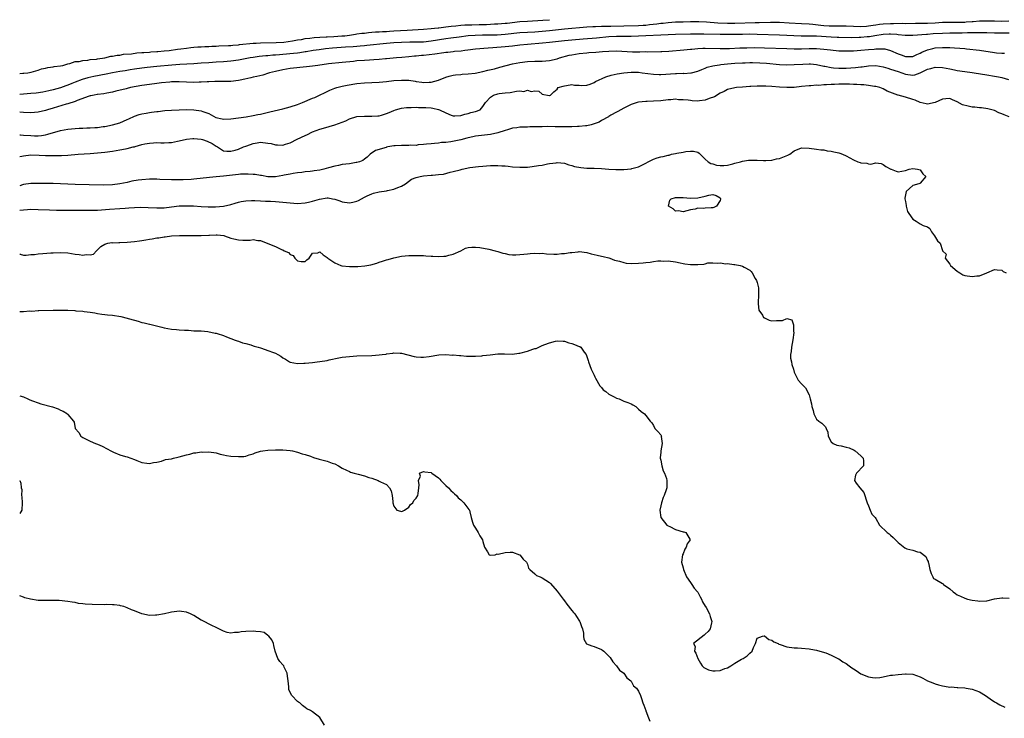
# Model space of a CAD drawing. Units: inches. Extents: x 2682000 to 2685000, y 1551000 to 1552700.
# Drawn here: x 2682000 to 2682266, y 1552031 to 1552219 of the extents above; entities that cross this region are included whole.
import ezdxf

# ---------------------------------------------------------------- set-up
doc = ezdxf.new("R2010")
doc.units = ezdxf.units.IN
doc.header["$MEASUREMENT"] = 0
doc.layers.add('LD26821551_2ft', color=143, linetype='Continuous')

msp = doc.modelspace()

# ---------------------------------------------------------------- linework, layer by layer
at = {"layer": 'LD26821551_2ft'}
for points, elevation in [([(2682000, 1552204.82), (2682000.88, 1552204.88), (2682001.08, 1552204.92), (2682002.22, 1552205), (2682003.14, 1552205.14), (2682005, 1552205.67), (2682005.91, 1552206.09), (2682007, 1552206.23), (2682007.56, 1552206.44), (2682009, 1552206.6), (2682009.3, 1552206.7), (2682011, 1552206.88), (2682011.63, 1552207), (2682013, 1552207.44), (2682013.5, 1552207.5), (2682015, 1552208), (2682016.08, 1552208.08), (2682017, 1552208.34), (2682018.42, 1552208.42), (2682019, 1552208.54), (2682020.69, 1552208.69), (2682021, 1552208.75), (2682022.93, 1552209), (2682024.56, 1552209.44), (2682025, 1552209.45), (2682026.26, 1552209.74), (2682027, 1552209.77), (2682028.01, 1552209.99), (2682030.14, 1552210.14), (2682031.62, 1552210.38), (2682033, 1552210.45), (2682033.49, 1552210.51), (2682035, 1552210.58), (2682035.38, 1552210.62), (2682037, 1552210.72), (2682037.25, 1552210.75), (2682039, 1552210.88), (2682040.29, 1552211), (2682042.6, 1552211.4), (2682043.46, 1552211.46), (2682045, 1552211.68), (2682046.17, 1552211.83), (2682047, 1552211.88), (2682048.03, 1552211.97), (2682049, 1552212.01), (2682049.92, 1552212.08), (2682051, 1552212.1), (2682051.84, 1552212.16), (2682053, 1552212.19), (2682053.75, 1552212.25), (2682056.33, 1552212.33), (2682057, 1552212.39), (2682057.53, 1552212.47), (2682059, 1552212.58), (2682059.35, 1552212.65), (2682063.03, 1552212.97), (2682063.82, 1552213), (2682065, 1552213.07), (2682069.17, 1552213.17), (2682071.3, 1552213.3), (2682073.6, 1552213.6), (2682075, 1552213.87), (2682076, 1552214), (2682077, 1552214.2), (2682078.32, 1552214.32), (2682079.5, 1552214.5), (2682081, 1552214.6), (2682082.69, 1552214.69), (2682083, 1552214.72), (2682084.8, 1552214.8), (2682086.93, 1552214.93), (2682087.76, 1552215), (2682089, 1552215.16), (2682090.58, 1552215.42), (2682091, 1552215.46), (2682092.34, 1552215.66), (2682093, 1552215.72), (2682094.14, 1552215.86), (2682095, 1552215.92), (2682095.98, 1552216.02), (2682097, 1552216.06), (2682097.87, 1552216.13), (2682099, 1552216.16), (2682099.78, 1552216.22), (2682101, 1552216.27), (2682104.51, 1552216.51), (2682109, 1552216.74), (2682111, 1552216.9), (2682111.95, 1552217), (2682112.88, 1552217.12), (2682113.14, 1552217.14), (2682115, 1552217.38), (2682116.41, 1552217.59), (2682117.68, 1552217.68), (2682119, 1552217.83), (2682120.08, 1552217.92), (2682122.04, 1552217.96), (2682124.02, 1552217.98), (2682125.96, 1552218.04), (2682128.16, 1552218.16), (2682129, 1552218.19), (2682131, 1552218.34), (2682131.58, 1552218.42), (2682135, 1552218.79), (2682137, 1552218.94), (2682141.17, 1552219.17), (2682143, 1552219.32)], 8808), ([(2682266.94, 1552218.94), (2682265, 1552218.87), (2682263, 1552218.9), (2682261, 1552218.96), (2682259, 1552218.91), (2682257.24, 1552218.76), (2682257, 1552218.75), (2682255.39, 1552218.61), (2682255, 1552218.6), (2682253, 1552218.57), (2682251.4, 1552218.6), (2682251, 1552218.59), (2682249, 1552218.52), (2682247, 1552218.4), (2682245, 1552218.32), (2682244.3, 1552218.3), (2682241.69, 1552218.31), (2682239, 1552218.24), (2682238.26, 1552218.26), (2682235.82, 1552218.18), (2682235, 1552218.21), (2682233, 1552218.08), (2682232.02, 1552217.98), (2682231, 1552217.81), (2682230.27, 1552217.73), (2682229, 1552217.53), (2682228.48, 1552217.52), (2682227, 1552217.43), (2682223, 1552217.56), (2682221.55, 1552217.55), (2682221, 1552217.53), (2682219, 1552217.53), (2682218.41, 1552217.59), (2682217, 1552217.67), (2682216.21, 1552217.79), (2682214, 1552218), (2682213, 1552218.07), (2682211, 1552218.17), (2682207.62, 1552218.38), (2682205, 1552218.52), (2682202.56, 1552218.56), (2682199.56, 1552218.44), (2682198.45, 1552218.45), (2682193, 1552218.3), (2682191, 1552218.27), (2682188.37, 1552218.36), (2682185.37, 1552218.63), (2682183.29, 1552218.71), (2682181, 1552218.7), (2682179, 1552218.67), (2682177, 1552218.61), (2682175, 1552218.48), (2682173.67, 1552218.33), (2682173, 1552218.28), (2682171.9, 1552218.1), (2682169.91, 1552217.91), (2682169, 1552217.77), (2682168.28, 1552217.72), (2682167, 1552217.66), (2682163, 1552217.58), (2682159.49, 1552217.49), (2682158.49, 1552217.51), (2682157, 1552217.47), (2682155.4, 1552217.4), (2682155, 1552217.4), (2682154.62, 1552217.38), (2682153, 1552217.26), (2682147, 1552216.73), (2682143, 1552216.32), (2682141, 1552216.13), (2682139, 1552215.99), (2682137, 1552215.88), (2682135, 1552215.74), (2682131, 1552215.3), (2682128.82, 1552215.18), (2682124.89, 1552215.11), (2682122.94, 1552215.06), (2682121, 1552214.92), (2682118.63, 1552214.63), (2682116.32, 1552214.32), (2682115, 1552214.13), (2682111, 1552213.5), (2682109, 1552213.3), (2682107, 1552213.24), (2682105.24, 1552213.24), (2682103, 1552213.18), (2682101, 1552213.06), (2682099, 1552212.9), (2682093.67, 1552212.33), (2682093, 1552212.29), (2682091.83, 1552212.17), (2682091, 1552212.13), (2682089.97, 1552212.03), (2682087.89, 1552211.9), (2682084.37, 1552211.63), (2682082.55, 1552211.45), (2682080.78, 1552211.22), (2682079.2, 1552211), (2682077.32, 1552210.68), (2682077, 1552210.64), (2682075.6, 1552210.4), (2682075, 1552210.33), (2682073.84, 1552210.16), (2682071, 1552209.9), (2682070.15, 1552209.85), (2682069, 1552209.75), (2682068.29, 1552209.71), (2682067, 1552209.58), (2682066.45, 1552209.54), (2682064.65, 1552209.35), (2682063, 1552209.13), (2682062.21, 1552209), (2682059, 1552208.38), (2682057, 1552208.1), (2682055, 1552207.94), (2682053, 1552207.84), (2682051, 1552207.71), (2682049, 1552207.56), (2682047, 1552207.44), (2682043.25, 1552207.25), (2682041.08, 1552207.08), (2682037, 1552206.65), (2682034.4, 1552206.4), (2682033, 1552206.25), (2682031, 1552205.97), (2682029.78, 1552205.78), (2682028.44, 1552205.56), (2682027, 1552205.35), (2682025, 1552205.01), (2682023.34, 1552204.66), (2682020.01, 1552203.99), (2682018.37, 1552203.63), (2682016.83, 1552203.17), (2682015, 1552202.47), (2682014.1, 1552202.1), (2682013, 1552201.69), (2682012.48, 1552201.52), (2682011, 1552200.95), (2682009, 1552200.37), (2682007.89, 1552200.11), (2682006.23, 1552199.77), (2682004.48, 1552199.52), (2682003, 1552199.37), (2682001, 1552199.21), (2682000, 1552199.15)], 8806), ([(2682267, 1552215.7), (2682265, 1552215.68), (2682263, 1552215.69), (2682261, 1552215.74), (2682260.26, 1552215.74), (2682259, 1552215.78), (2682258.24, 1552215.76), (2682257, 1552215.78), (2682255.77, 1552215.77), (2682254.29, 1552215.71), (2682251, 1552215.67), (2682249, 1552215.6), (2682246.53, 1552215.47), (2682245, 1552215.36), (2682244.65, 1552215.35), (2682241, 1552215.05), (2682238.95, 1552215.05), (2682237, 1552215.27), (2682236.72, 1552215.28), (2682235, 1552215.45), (2682234.58, 1552215.42), (2682233, 1552215.36), (2682230.72, 1552215), (2682229.27, 1552214.73), (2682228.66, 1552214.66), (2682227, 1552214.5), (2682226.48, 1552214.48), (2682224.45, 1552214.45), (2682221, 1552214.51), (2682220.54, 1552214.54), (2682219, 1552214.59), (2682215, 1552214.83), (2682213.13, 1552214.87), (2682210.89, 1552214.89), (2682205, 1552215.14), (2682199, 1552215.34), (2682197, 1552215.37), (2682195, 1552215.34), (2682193, 1552215.29), (2682191, 1552215.28), (2682189, 1552215.31), (2682184.59, 1552215.41), (2682183, 1552215.42), (2682181, 1552215.39), (2682177, 1552215.3), (2682175, 1552215.22), (2682167, 1552214.83), (2682165, 1552214.78), (2682161, 1552214.74), (2682159, 1552214.65), (2682155.65, 1552214.35), (2682152.08, 1552214.08), (2682149, 1552213.81), (2682147, 1552213.61), (2682143, 1552213.16), (2682141.04, 1552212.96), (2682137, 1552212.64), (2682135, 1552212.44), (2682133, 1552212.18), (2682131, 1552211.96), (2682127.7, 1552211.7), (2682126.37, 1552211.63), (2682123, 1552211.33), (2682120.92, 1552211.08), (2682120.08, 1552211), (2682119.13, 1552210.87), (2682117.3, 1552210.7), (2682117, 1552210.68), (2682115.5, 1552210.5), (2682115, 1552210.48), (2682114.42, 1552210.42), (2682111.99, 1552210.01), (2682109, 1552209.65), (2682108.38, 1552209.62), (2682107, 1552209.47), (2682106.54, 1552209.46), (2682105, 1552209.28), (2682103.11, 1552209.11), (2682101.66, 1552209), (2682099, 1552208.76), (2682098.74, 1552208.74), (2682097, 1552208.57), (2682095.54, 1552208.46), (2682094.42, 1552208.42), (2682093, 1552208.35), (2682091, 1552208.19), (2682090.07, 1552208.07), (2682087, 1552207.73), (2682083.37, 1552207.37), (2682080.43, 1552207), (2682079, 1552206.78), (2682077.42, 1552206.58), (2682073, 1552206.13), (2682071, 1552205.82), (2682069, 1552205.38), (2682067.44, 1552205), (2682067.13, 1552204.87), (2682065.61, 1552204.39), (2682064.01, 1552203.99), (2682063, 1552203.77), (2682062.39, 1552203.61), (2682060.76, 1552203.24), (2682059.5, 1552203), (2682059, 1552202.89), (2682057, 1552202.67), (2682056.68, 1552202.68), (2682053.37, 1552202.63), (2682052.65, 1552202.65), (2682051, 1552202.55), (2682050.55, 1552202.55), (2682049, 1552202.45), (2682048.45, 1552202.45), (2682047, 1552202.41), (2682045, 1552202.46), (2682043, 1552202.53), (2682041, 1552202.51), (2682040.48, 1552202.48), (2682038.25, 1552202.25), (2682037, 1552202.08), (2682035, 1552201.86), (2682033, 1552201.58), (2682029.92, 1552201), (2682029, 1552200.79), (2682028.71, 1552200.71), (2682025.93, 1552200.07), (2682025, 1552199.79), (2682023.48, 1552199.48), (2682022.7, 1552199.3), (2682021, 1552199.13), (2682020.89, 1552199.11), (2682020.1, 1552199), (2682019.18, 1552198.82), (2682019, 1552198.79), (2682018.71, 1552198.71), (2682015.5, 1552197.5), (2682015, 1552197.26), (2682013, 1552196.61), (2682012.5, 1552196.5), (2682009, 1552195.48), (2682007.49, 1552195), (2682007, 1552194.83), (2682005, 1552194.33), (2682003, 1552194.16), (2682001, 1552194.26), (2682000, 1552194.36)], 8804), ([(2682000, 1552188.26), (2682000.24, 1552188.24), (2682001, 1552188.21), (2682003, 1552188.05), (2682003.99, 1552188.01), (2682005, 1552188.02), (2682005.91, 1552188.09), (2682007, 1552188.27), (2682007.6, 1552188.4), (2682011, 1552189.39), (2682013, 1552189.75), (2682015, 1552189.94), (2682016.02, 1552190.02), (2682017, 1552190.07), (2682018.16, 1552190.16), (2682019, 1552190.17), (2682020.28, 1552190.28), (2682021, 1552190.28), (2682022.49, 1552190.49), (2682023, 1552190.5), (2682025, 1552190.92), (2682027, 1552191.53), (2682029, 1552192.36), (2682029.42, 1552192.58), (2682031, 1552193.26), (2682032.28, 1552193.72), (2682033, 1552193.94), (2682034.1, 1552194.1), (2682035, 1552194.29), (2682035.61, 1552194.39), (2682037, 1552194.53), (2682037.41, 1552194.59), (2682039.2, 1552194.8), (2682041, 1552194.95), (2682043.04, 1552195.04), (2682045, 1552195.06), (2682047, 1552195.01), (2682049, 1552194.74), (2682049.44, 1552194.56), (2682051, 1552194.01), (2682052.97, 1552192.97), (2682054.59, 1552192.59), (2682055, 1552192.51), (2682057, 1552192.58), (2682061.14, 1552193.13), (2682063, 1552193.43), (2682064.28, 1552193.72), (2682065, 1552193.85), (2682067.54, 1552194.46), (2682071, 1552195.25), (2682073, 1552195.79), (2682075, 1552196.48), (2682076.35, 1552197), (2682079, 1552198.12), (2682079.63, 1552198.37), (2682083.69, 1552200.31), (2682085, 1552200.81), (2682085.57, 1552201), (2682087, 1552201.37), (2682088.34, 1552201.66), (2682091, 1552202.09), (2682093, 1552202.3), (2682095, 1552202.4), (2682097, 1552202.46), (2682099, 1552202.63), (2682101, 1552202.88), (2682103, 1552203.04), (2682105, 1552202.96), (2682106.73, 1552202.73), (2682107, 1552202.67), (2682108.5, 1552202.5), (2682109, 1552202.4), (2682110.48, 1552202.48), (2682111, 1552202.47), (2682113.04, 1552203.04), (2682115, 1552203.81), (2682115.89, 1552204.11), (2682117, 1552204.31), (2682117.56, 1552204.44), (2682119, 1552204.57), (2682119.37, 1552204.63), (2682121, 1552204.74), (2682122.92, 1552204.92), (2682125, 1552205.3), (2682126.33, 1552205.67), (2682128.09, 1552206.09), (2682129.52, 1552206.48), (2682133, 1552207.37), (2682135, 1552207.79), (2682137, 1552208.04), (2682139, 1552208.14), (2682141, 1552208.17), (2682143, 1552208.33), (2682145, 1552208.78), (2682145.67, 1552209), (2682148.28, 1552209.72), (2682149, 1552209.88), (2682151, 1552210.23), (2682153, 1552210.42), (2682153.56, 1552210.44), (2682155.45, 1552210.55), (2682157.3, 1552210.7), (2682159, 1552210.86), (2682161, 1552210.93), (2682165.32, 1552210.68), (2682167.34, 1552210.66), (2682169, 1552210.71), (2682169.31, 1552210.69), (2682173, 1552210.71), (2682173.28, 1552210.72), (2682175.19, 1552210.81), (2682179.18, 1552211.18), (2682181, 1552211.39), (2682181.41, 1552211.41), (2682183, 1552211.58), (2682184.36, 1552211.64), (2682185, 1552211.65), (2682189, 1552211.53), (2682191.57, 1552211.57), (2682194.29, 1552211.71), (2682196.23, 1552211.77), (2682198.21, 1552211.79), (2682201, 1552211.76), (2682207, 1552211.53), (2682209, 1552211.49), (2682211, 1552211.5), (2682213, 1552211.56), (2682215, 1552211.55), (2682217, 1552211.4), (2682218.83, 1552211.17), (2682221, 1552210.96), (2682223, 1552210.88), (2682225, 1552210.96), (2682227, 1552211.09), (2682229, 1552211.27), (2682230.6, 1552211.4), (2682231, 1552211.47), (2682232.57, 1552211.43), (2682233, 1552211.48), (2682233.44, 1552211.44), (2682235, 1552211.01), (2682237, 1552210.14), (2682237.86, 1552209.86), (2682239, 1552209.43), (2682240.59, 1552209.41), (2682241, 1552209.42), (2682242.08, 1552209.92), (2682243, 1552210.28), (2682243.45, 1552210.55), (2682245, 1552211.22), (2682246.41, 1552211.59), (2682247, 1552211.69), (2682249, 1552211.84), (2682250.18, 1552211.82), (2682251, 1552211.83), (2682252.27, 1552211.73), (2682253.67, 1552211.67), (2682255, 1552211.52), (2682255.49, 1552211.49), (2682259, 1552211.07), (2682263, 1552210.45), (2682263.62, 1552210.38), (2682265, 1552210.27), (2682265.74, 1552210.26)], 8802), ([(2682000, 1552182.44), (2682000.54, 1552182.54), (2682001, 1552182.62), (2682003, 1552182.82), (2682005.22, 1552182.78), (2682007, 1552182.68), (2682009, 1552182.64), (2682011.31, 1552182.69), (2682013, 1552182.78), (2682015.75, 1552183), (2682019, 1552183.23), (2682021, 1552183.4), (2682023, 1552183.61), (2682025, 1552183.86), (2682026.05, 1552184.05), (2682027, 1552184.17), (2682028.52, 1552184.52), (2682029, 1552184.57), (2682030.64, 1552185), (2682030.94, 1552185.06), (2682031.13, 1552185.13), (2682033, 1552185.61), (2682033.8, 1552185.8), (2682035, 1552186.03), (2682036.09, 1552186.09), (2682037, 1552186.16), (2682038.11, 1552186.11), (2682039, 1552186.11), (2682040.2, 1552186.2), (2682041, 1552186.22), (2682042.58, 1552186.58), (2682043, 1552186.63), (2682045, 1552187.12), (2682046.74, 1552187.26), (2682047, 1552187.26), (2682049, 1552187.08), (2682049.32, 1552187), (2682050.58, 1552186.58), (2682051.96, 1552185.96), (2682053, 1552185.19), (2682053.37, 1552185), (2682055, 1552183.98), (2682055.88, 1552183.88), (2682057, 1552183.89), (2682058.15, 1552184.15), (2682059, 1552184.39), (2682060.43, 1552185), (2682061, 1552185.2), (2682061.27, 1552185.27), (2682063, 1552185.94), (2682064.06, 1552186.06), (2682065, 1552186.25), (2682067, 1552186.04), (2682067.9, 1552185.9), (2682069, 1552185.59), (2682069.6, 1552185.6), (2682071, 1552185.5), (2682071.75, 1552185.75), (2682073, 1552186.12), (2682074.9, 1552187.1), (2682077, 1552188.12), (2682077.62, 1552188.38), (2682078.86, 1552189), (2682079, 1552189.06), (2682081, 1552189.75), (2682082.02, 1552190.02), (2682085, 1552190.93), (2682087.96, 1552192.04), (2682089, 1552192.57), (2682091, 1552193.18), (2682093, 1552193.32), (2682095, 1552193.25), (2682096.64, 1552193.36), (2682097, 1552193.4), (2682097.59, 1552193.59), (2682099, 1552193.99), (2682099.73, 1552194.27), (2682101, 1552194.85), (2682101.38, 1552195), (2682103, 1552195.41), (2682104.39, 1552195.61), (2682105, 1552195.64), (2682105.62, 1552195.62), (2682107, 1552195.69), (2682107.65, 1552195.65), (2682109, 1552195.65), (2682109.63, 1552195.63), (2682111, 1552195.51), (2682111.48, 1552195.48), (2682113, 1552195.08), (2682113.25, 1552195), (2682115, 1552194.17), (2682116.41, 1552193.59), (2682117, 1552193.41), (2682117.41, 1552193.41), (2682119, 1552193.48), (2682120.14, 1552193.86), (2682121, 1552193.99), (2682121.73, 1552194.27), (2682123, 1552194.52), (2682124.22, 1552195), (2682125, 1552195.91), (2682125.65, 1552197), (2682127, 1552198.44), (2682127.85, 1552199), (2682129, 1552199.31), (2682129.39, 1552199.39), (2682131, 1552199.62), (2682132.31, 1552199.69), (2682134.08, 1552200.08), (2682135, 1552200.09), (2682136.01, 1552199.99), (2682137, 1552200.29), (2682138.04, 1552199.96), (2682139, 1552200.11), (2682140.07, 1552200.07), (2682141, 1552199.19), (2682142.86, 1552198.86), (2682143, 1552198.89), (2682143.25, 1552199), (2682144.15, 1552199.85), (2682145, 1552200.59), (2682145.3, 1552201), (2682146.64, 1552201.36), (2682147, 1552201.49), (2682147.56, 1552201.56), (2682149, 1552201.8), (2682149.68, 1552201.68), (2682151, 1552201.66), (2682151.59, 1552201.59), (2682153, 1552201.69), (2682153.94, 1552201.94), (2682155, 1552202.33), (2682155.4, 1552202.6), (2682158.12, 1552203.88), (2682159.63, 1552204.37), (2682161.26, 1552204.74), (2682163, 1552205), (2682165, 1552205.16), (2682167, 1552205.12), (2682168.01, 1552205), (2682171, 1552204.6), (2682172.55, 1552204.55), (2682173, 1552204.55), (2682177, 1552204.82), (2682177.19, 1552204.81), (2682179, 1552204.86), (2682179.17, 1552204.83), (2682181.06, 1552204.94), (2682181.24, 1552205), (2682183, 1552205.41), (2682184.08, 1552205.92), (2682185, 1552206.27), (2682185.48, 1552206.52), (2682187, 1552206.9), (2682187.56, 1552207), (2682188.83, 1552207.17), (2682189.19, 1552207.19), (2682191, 1552207.38), (2682193, 1552207.55), (2682195, 1552207.69), (2682195.72, 1552207.72), (2682197, 1552207.74), (2682197.75, 1552207.75), (2682199.7, 1552207.7), (2682201.56, 1552207.56), (2682205, 1552207.26), (2682207, 1552207.18), (2682209, 1552207.2), (2682211.32, 1552207.32), (2682213, 1552207.39), (2682213.37, 1552207.37), (2682215, 1552207.24), (2682217, 1552206.8), (2682217.23, 1552206.77), (2682219, 1552206.39), (2682219.64, 1552206.36), (2682221, 1552206.23), (2682223, 1552206.27), (2682225.56, 1552206.44), (2682227, 1552206.61), (2682227.36, 1552206.64), (2682229, 1552206.85), (2682231, 1552206.92), (2682233, 1552206.61), (2682234.22, 1552206.22), (2682235, 1552206.01), (2682237, 1552205.3), (2682239, 1552204.62), (2682241, 1552204.39), (2682241.53, 1552204.47), (2682243.02, 1552204.98), (2682245, 1552205.94), (2682245.86, 1552206.14), (2682247, 1552206.49), (2682249, 1552206.4), (2682251, 1552206.02), (2682252.24, 1552205.76), (2682253, 1552205.62), (2682255, 1552205.32), (2682257, 1552205.09), (2682257.57, 1552205), (2682259.27, 1552204.73), (2682261, 1552204.4), (2682263, 1552204.07), (2682264.14, 1552203.86), (2682265, 1552203.74), (2682266.84, 1552203.16)], 8800), ([(2682267, 1552193.14), (2682265.65, 1552193.65), (2682265, 1552193.95), (2682264.23, 1552194.23), (2682263, 1552194.8), (2682262.3, 1552195), (2682261.26, 1552195.26), (2682259.53, 1552195.53), (2682259, 1552195.53), (2682257.71, 1552195.71), (2682257, 1552195.75), (2682255.95, 1552195.95), (2682254.39, 1552196.39), (2682253, 1552197.17), (2682251.69, 1552197.69), (2682251, 1552198.04), (2682249.94, 1552197.94), (2682249, 1552197.88), (2682247.03, 1552196.97), (2682245, 1552196.57), (2682244.64, 1552196.64), (2682243, 1552197.02), (2682241.63, 1552197.63), (2682241, 1552197.77), (2682239, 1552198.39), (2682237.03, 1552198.97), (2682236.97, 1552198.97), (2682234.04, 1552200.04), (2682233, 1552200.64), (2682232.13, 1552201), (2682231, 1552201.28), (2682230.68, 1552201.32), (2682229, 1552201.6), (2682227.75, 1552201.75), (2682227, 1552201.77), (2682225.87, 1552201.87), (2682225, 1552201.88), (2682223.93, 1552201.93), (2682221.93, 1552201.92), (2682221, 1552201.9), (2682219.84, 1552201.84), (2682219, 1552201.83), (2682217.71, 1552201.71), (2682217, 1552201.73), (2682215.61, 1552201.61), (2682215, 1552201.63), (2682213.5, 1552201.5), (2682213, 1552201.48), (2682211, 1552201.26), (2682209, 1552201.07), (2682207.01, 1552201.01), (2682205, 1552201.12), (2682203, 1552201.3), (2682201.38, 1552201.38), (2682201, 1552201.42), (2682199.4, 1552201.4), (2682199, 1552201.42), (2682197.32, 1552201.32), (2682197, 1552201.32), (2682195, 1552201.16), (2682193.45, 1552201), (2682192.94, 1552200.94), (2682191, 1552200.45), (2682190.07, 1552199.93), (2682189, 1552199.49), (2682187.49, 1552198.51), (2682186.08, 1552198.08), (2682185, 1552197.63), (2682183.46, 1552197.46), (2682183, 1552197.38), (2682181.42, 1552197.42), (2682181, 1552197.48), (2682180.36, 1552197.64), (2682179, 1552197.74), (2682177.74, 1552197.74), (2682177, 1552197.87), (2682175.72, 1552197.72), (2682175, 1552197.68), (2682173, 1552197.43), (2682171, 1552197.32), (2682169.28, 1552197.28), (2682169, 1552197.29), (2682167, 1552197.09), (2682166.66, 1552197), (2682165, 1552196.45), (2682163, 1552195.45), (2682162.19, 1552195), (2682161.44, 1552194.56), (2682161, 1552194.35), (2682159.52, 1552193.52), (2682159, 1552193.21), (2682158.87, 1552193.13), (2682157, 1552192.08), (2682156.32, 1552191.68), (2682155, 1552191.21), (2682154.21, 1552191), (2682153, 1552190.7), (2682152.69, 1552190.69), (2682151, 1552190.47), (2682150.48, 1552190.48), (2682149, 1552190.39), (2682148.42, 1552190.42), (2682147, 1552190.38), (2682145.61, 1552190.39), (2682144.46, 1552190.46), (2682142.48, 1552190.48), (2682141, 1552190.46), (2682139, 1552190.39), (2682137.61, 1552190.39), (2682137, 1552190.37), (2682136.32, 1552190.32), (2682135, 1552190.32), (2682134.17, 1552190.17), (2682133, 1552190.03), (2682131.6, 1552189.6), (2682131, 1552189.43), (2682129, 1552188.76), (2682127, 1552188.33), (2682123, 1552187.89), (2682122.29, 1552187.71), (2682121, 1552187.45), (2682120.66, 1552187.34), (2682119, 1552186.93), (2682116.33, 1552186.33), (2682115, 1552186.18), (2682113.81, 1552186.19), (2682113, 1552186.02), (2682111.9, 1552185.9), (2682111, 1552185.87), (2682109.75, 1552185.75), (2682109, 1552185.61), (2682107.52, 1552185.52), (2682107, 1552185.41), (2682105.43, 1552185.43), (2682105, 1552185.39), (2682103, 1552185.42), (2682101.29, 1552185.29), (2682101, 1552185.29), (2682099.35, 1552185), (2682099, 1552184.93), (2682098.88, 1552184.88), (2682096, 1552184), (2682094.55, 1552183), (2682093.78, 1552182.22), (2682093, 1552181.66), (2682092.63, 1552181.37), (2682091.69, 1552181), (2682091, 1552180.81), (2682090.79, 1552180.79), (2682089, 1552180.47), (2682087, 1552180.22), (2682086, 1552180), (2682085, 1552179.85), (2682083.34, 1552179.34), (2682082.11, 1552179), (2682081, 1552178.74), (2682079.47, 1552178.53), (2682079, 1552178.44), (2682078.35, 1552178.35), (2682077, 1552178.24), (2682076.12, 1552178.12), (2682075, 1552177.99), (2682073.8, 1552177.8), (2682073, 1552177.64), (2682071.34, 1552177.34), (2682071, 1552177.26), (2682069, 1552176.96), (2682067, 1552176.97), (2682065.27, 1552177.27), (2682065, 1552177.29), (2682063.57, 1552177.57), (2682063, 1552177.58), (2682061.69, 1552177.69), (2682059.62, 1552177.62), (2682059, 1552177.57), (2682057.4, 1552177.4), (2682055, 1552177.09), (2682053, 1552176.89), (2682051.26, 1552176.74), (2682047, 1552176.31), (2682046.25, 1552176.25), (2682044.14, 1552176.14), (2682041, 1552176.13), (2682037.8, 1552176.2), (2682037, 1552176.26), (2682035.73, 1552176.27), (2682035, 1552176.3), (2682033, 1552176.16), (2682031.98, 1552176.02), (2682030.28, 1552175.72), (2682029, 1552175.43), (2682027, 1552175.04), (2682025, 1552174.8), (2682022.72, 1552174.72), (2682018.79, 1552174.79), (2682015, 1552174.88), (2682011, 1552175.03), (2682009, 1552175.09), (2682004.84, 1552175.16), (2682003, 1552175.11), (2682001, 1552174.82), (2682000.73, 1552174.73), (2682000, 1552174.52)], 8798), ([(2682000, 1552167.92), (2682001, 1552168.05), (2682002.14, 1552168.14), (2682003, 1552168.17), (2682005, 1552168.15), (2682008.02, 1552168.02), (2682009.97, 1552167.97), (2682011.95, 1552167.95), (2682013, 1552167.97), (2682013.96, 1552167.96), (2682015, 1552167.97), (2682019, 1552167.92), (2682020.07, 1552167.93), (2682021, 1552167.96), (2682024.2, 1552168.2), (2682027, 1552168.37), (2682028.49, 1552168.49), (2682029.47, 1552168.53), (2682031, 1552168.66), (2682032.73, 1552168.73), (2682034.69, 1552168.69), (2682037, 1552168.54), (2682039, 1552168.58), (2682041, 1552168.86), (2682043, 1552169.1), (2682045, 1552169.14), (2682046.93, 1552169.07), (2682048.93, 1552168.93), (2682050.85, 1552168.85), (2682052.86, 1552168.86), (2682055, 1552169.02), (2682057, 1552169.49), (2682058.16, 1552169.84), (2682059, 1552170.07), (2682059.76, 1552170.24), (2682061, 1552170.46), (2682062.51, 1552170.51), (2682063, 1552170.56), (2682063.42, 1552170.58), (2682065, 1552170.47), (2682066.34, 1552170.34), (2682067, 1552170.35), (2682067.66, 1552170.34), (2682069, 1552170.25), (2682071, 1552170.1), (2682073, 1552169.87), (2682075, 1552169.74), (2682077, 1552169.89), (2682077.94, 1552170.06), (2682079, 1552170.34), (2682080.92, 1552170.92), (2682083, 1552171.27), (2682083.26, 1552171.26), (2682084.41, 1552171), (2682085, 1552170.89), (2682086.42, 1552170.42), (2682087, 1552170.22), (2682089, 1552169.9), (2682089.91, 1552170.09), (2682091, 1552170.35), (2682091.45, 1552170.55), (2682092.26, 1552171), (2682093, 1552171.44), (2682093.77, 1552171.77), (2682095, 1552172.38), (2682095.49, 1552172.51), (2682097, 1552172.85), (2682099, 1552173.15), (2682099.22, 1552173.22), (2682101, 1552173.6), (2682102.07, 1552174.07), (2682103, 1552174.4), (2682104.1, 1552175), (2682105.72, 1552176.28), (2682107, 1552176.74), (2682108.03, 1552177), (2682109, 1552177.16), (2682111, 1552177.35), (2682111.41, 1552177.41), (2682113, 1552177.53), (2682114.32, 1552177.68), (2682116.16, 1552178.16), (2682117, 1552178.34), (2682118.85, 1552178.85), (2682119.44, 1552179), (2682121.42, 1552179.42), (2682123.76, 1552179.76), (2682125, 1552179.83), (2682125.94, 1552179.94), (2682127, 1552179.95), (2682128.03, 1552180.03), (2682129, 1552180), (2682130.1, 1552179.9), (2682131, 1552179.87), (2682131.77, 1552179.77), (2682133, 1552179.65), (2682135, 1552179.52), (2682135.56, 1552179.56), (2682137, 1552179.58), (2682138.31, 1552179.69), (2682139.98, 1552179.98), (2682141, 1552180.11), (2682142.4, 1552180.4), (2682143, 1552180.5), (2682144.74, 1552180.74), (2682145, 1552180.77), (2682147, 1552180.58), (2682148.19, 1552180.19), (2682149, 1552180), (2682149.75, 1552179.76), (2682151.43, 1552179.43), (2682153, 1552179.3), (2682155, 1552179.26), (2682157, 1552179.18), (2682159, 1552179), (2682160.89, 1552178.9), (2682163.06, 1552178.94), (2682165, 1552179.12), (2682165.19, 1552179.19), (2682167, 1552179.61), (2682168.38, 1552180.38), (2682169, 1552180.63), (2682169.62, 1552181), (2682171, 1552181.67), (2682172.01, 1552182.01), (2682173, 1552182.29), (2682173.61, 1552182.39), (2682175, 1552182.76), (2682175.21, 1552182.79), (2682175.87, 1552183), (2682177, 1552183.21), (2682177.28, 1552183.28), (2682179, 1552183.59), (2682179.77, 1552183.77), (2682181, 1552183.85), (2682181.85, 1552183.85), (2682183, 1552183.55), (2682183.34, 1552183.34), (2682183.65, 1552183), (2682185, 1552181.7), (2682185.76, 1552181), (2682186.49, 1552180.49), (2682187, 1552180.41), (2682188.05, 1552180.05), (2682189, 1552179.99), (2682190.01, 1552180.01), (2682191, 1552180.09), (2682192.46, 1552180.46), (2682193, 1552180.57), (2682194.53, 1552181), (2682195, 1552181.15), (2682196.62, 1552181.38), (2682197, 1552181.44), (2682198.6, 1552181.4), (2682199, 1552181.44), (2682200.67, 1552181.33), (2682201.34, 1552181.34), (2682203, 1552181.43), (2682204.24, 1552181.76), (2682205, 1552181.89), (2682207.26, 1552182.74), (2682207.78, 1552183), (2682209, 1552183.95), (2682211, 1552184.74), (2682213, 1552184.7), (2682215, 1552184.43), (2682216.19, 1552184.19), (2682217, 1552184.21), (2682217.92, 1552183.92), (2682219, 1552183.89), (2682219.67, 1552183.67), (2682221, 1552183.41), (2682221.32, 1552183.32), (2682222, 1552183), (2682223, 1552182.59), (2682224.01, 1552182.01), (2682225, 1552181.5), (2682226.12, 1552181), (2682226.75, 1552180.75), (2682227, 1552180.66), (2682228.58, 1552180.58), (2682229, 1552180.46), (2682229.67, 1552180.33), (2682231, 1552180.67), (2682232.5, 1552180.5), (2682233, 1552180.27), (2682233.73, 1552179.73), (2682235.04, 1552179.04), (2682235.2, 1552179), (2682236.46, 1552178.46), (2682237, 1552178.31), (2682239, 1552178.66), (2682240, 1552179), (2682241, 1552179.18), (2682242.3, 1552179), (2682243, 1552178.79), (2682243.73, 1552177.73), (2682244.48, 1552177), (2682243, 1552175.19), (2682242.86, 1552175.14), (2682242.63, 1552175), (2682241, 1552174.63), (2682239.18, 1552173), (2682238.81, 1552171.19), (2682238.87, 1552171), (2682239, 1552170.26), (2682239.16, 1552169.16), (2682239.16, 1552169), (2682239.55, 1552167.55), (2682239.9, 1552167), (2682241, 1552165.51), (2682241.94, 1552165), (2682243, 1552164.26), (2682243.8, 1552163.8), (2682245, 1552163.41), (2682245.62, 1552163), (2682246.07, 1552162.07), (2682246.88, 1552161), (2682247.7, 1552159.7), (2682248.4, 1552159), (2682249, 1552157.06), (2682249.03, 1552157), (2682250.03, 1552156.03), (2682249.77, 1552155), (2682251, 1552153.39), (2682251.21, 1552153), (2682253, 1552151.45), (2682253.27, 1552151.27), (2682253.64, 1552151), (2682254.51, 1552150.51), (2682255, 1552150.33), (2682257, 1552150), (2682258.23, 1552150.23), (2682259, 1552150.23), (2682260.97, 1552151), (2682263, 1552151.97), (2682263.8, 1552151.8), (2682265, 1552151.71), (2682265.4, 1552151.4), (2682266.21, 1552151)], 8796), ([(2682000, 1552156.13), (2682000.1, 1552156.1), (2682001, 1552155.82), (2682001.79, 1552155.79), (2682003, 1552155.95), (2682004, 1552156), (2682005, 1552156.19), (2682006.26, 1552156.26), (2682008.43, 1552156.43), (2682009, 1552156.47), (2682011, 1552156.53), (2682013, 1552156.39), (2682015, 1552156.08), (2682016.01, 1552156.01), (2682017, 1552155.78), (2682017.98, 1552155.98), (2682019, 1552155.86), (2682019.9, 1552156.1), (2682020.72, 1552157), (2682021, 1552157.23), (2682021.85, 1552158.15), (2682023, 1552158.76), (2682023.74, 1552159), (2682024.83, 1552159.17), (2682025, 1552159.16), (2682026.76, 1552159.24), (2682027, 1552159.22), (2682029, 1552159.27), (2682031, 1552159.46), (2682032.34, 1552159.66), (2682033, 1552159.78), (2682034.06, 1552159.94), (2682035, 1552160.13), (2682035.78, 1552160.22), (2682037, 1552160.45), (2682037.51, 1552160.49), (2682039, 1552160.74), (2682039.24, 1552160.76), (2682041, 1552161), (2682043.09, 1552161.09), (2682046.93, 1552161.07), (2682049, 1552161.1), (2682051, 1552161.2), (2682051.23, 1552161.23), (2682053, 1552161.28), (2682053.28, 1552161.28), (2682055.07, 1552161.07), (2682055.29, 1552161), (2682057, 1552160.41), (2682057.76, 1552160.24), (2682059, 1552159.89), (2682060.17, 1552159.83), (2682061, 1552159.83), (2682062.16, 1552159.84), (2682063, 1552160), (2682064.22, 1552159.78), (2682065, 1552159.75), (2682067, 1552158.91), (2682069, 1552158.1), (2682070.66, 1552157.34), (2682071, 1552157.22), (2682071.37, 1552157), (2682072.49, 1552156.49), (2682073, 1552155.97), (2682073.75, 1552155.75), (2682074.2, 1552155), (2682075, 1552154.27), (2682075.91, 1552154.09), (2682077, 1552154.07), (2682077.46, 1552154.54), (2682078.08, 1552155), (2682079, 1552156.37), (2682080.44, 1552156.44), (2682081, 1552156.71), (2682081.86, 1552155.86), (2682083, 1552155.2), (2682083.14, 1552155), (2682085, 1552153.75), (2682086.7, 1552153), (2682086.92, 1552152.92), (2682089, 1552152.72), (2682091.25, 1552152.75), (2682093.11, 1552152.89), (2682094.78, 1552153.22), (2682096.33, 1552153.67), (2682097, 1552153.92), (2682097.86, 1552154.14), (2682099, 1552154.51), (2682099.4, 1552154.6), (2682101, 1552155.05), (2682103, 1552155.52), (2682105, 1552155.71), (2682107, 1552155.71), (2682109, 1552155.69), (2682109.62, 1552155.62), (2682111, 1552155.56), (2682111.5, 1552155.5), (2682113, 1552155.44), (2682114.49, 1552155.51), (2682115, 1552155.56), (2682115.82, 1552155.82), (2682117, 1552156.06), (2682119.04, 1552157), (2682120.34, 1552157.66), (2682121, 1552157.86), (2682122.02, 1552157.98), (2682123, 1552157.97), (2682124.15, 1552157.85), (2682126.62, 1552157.38), (2682128.34, 1552157), (2682129, 1552156.8), (2682130.35, 1552156.35), (2682131, 1552156.22), (2682131.98, 1552155.98), (2682133, 1552155.91), (2682133.87, 1552155.87), (2682136.05, 1552156.05), (2682137, 1552156.2), (2682137.72, 1552156.28), (2682139, 1552156.36), (2682140.28, 1552156.28), (2682141, 1552156.3), (2682142.16, 1552156.16), (2682144.11, 1552156.11), (2682145, 1552156.11), (2682146.23, 1552156.23), (2682147, 1552156.25), (2682148.5, 1552156.5), (2682149, 1552156.52), (2682150.74, 1552156.74), (2682151, 1552156.75), (2682153, 1552156.55), (2682154.16, 1552156.16), (2682155, 1552156.01), (2682155.78, 1552155.78), (2682157, 1552155.56), (2682157.43, 1552155.43), (2682159, 1552155.08), (2682159.23, 1552155), (2682160.46, 1552154.46), (2682161.82, 1552154.18), (2682163, 1552153.79), (2682163.67, 1552153.67), (2682165, 1552153.55), (2682167, 1552153.6), (2682168.27, 1552153.73), (2682169, 1552153.82), (2682170.1, 1552153.9), (2682171, 1552154.06), (2682172.23, 1552154.23), (2682173, 1552154.24), (2682173.8, 1552154.2), (2682175, 1552154.26), (2682177, 1552153.99), (2682178.25, 1552153.75), (2682179, 1552153.55), (2682179.47, 1552153.47), (2682181, 1552153.29), (2682182.73, 1552153.27), (2682183, 1552153.29), (2682184.63, 1552153.37), (2682185, 1552153.5), (2682185.69, 1552153.69), (2682187, 1552153.73), (2682188.39, 1552153.61), (2682189, 1552153.71), (2682190.53, 1552153.47), (2682191, 1552153.52), (2682192.74, 1552153.26), (2682193, 1552153.31), (2682194.39, 1552153), (2682195, 1552152.83), (2682195.45, 1552152.55), (2682197, 1552151.73), (2682197.41, 1552151.41), (2682197.69, 1552151), (2682198.49, 1552149.51), (2682198.83, 1552149), (2682199, 1552148.46), (2682199.35, 1552147), (2682199.35, 1552146.65), (2682199.39, 1552145), (2682199.24, 1552143), (2682199.3, 1552142.7), (2682199.43, 1552141), (2682200.41, 1552139.59), (2682200.68, 1552139), (2682200.87, 1552138.87), (2682201, 1552138.85), (2682202.25, 1552138.25), (2682203, 1552138.09), (2682204.17, 1552138.17), (2682205, 1552138.2), (2682205.84, 1552138.16), (2682207, 1552138.67), (2682208.39, 1552138.39), (2682208.83, 1552137), (2682208.83, 1552135.17), (2682208.9, 1552135), (2682208.91, 1552134.91), (2682208.66, 1552133), (2682208.24, 1552131), (2682208.21, 1552129.79), (2682207.98, 1552129), (2682207.97, 1552127.97), (2682208.24, 1552127), (2682208.33, 1552126.33), (2682208.77, 1552125), (2682209, 1552124.22), (2682210.08, 1552122.08), (2682211, 1552121.1), (2682211.04, 1552121.04), (2682212.04, 1552120.04), (2682213, 1552118.15), (2682213.32, 1552117), (2682213.67, 1552115.67), (2682213.79, 1552115), (2682214.11, 1552113.89), (2682214.26, 1552113), (2682215, 1552111.59), (2682215.66, 1552111), (2682216.49, 1552110.49), (2682217, 1552109.91), (2682217.48, 1552109.48), (2682217.64, 1552109), (2682218.06, 1552108.06), (2682218.2, 1552107), (2682219, 1552105.47), (2682219.52, 1552105), (2682220.5, 1552104.5), (2682221, 1552104.47), (2682221.66, 1552104.34), (2682223, 1552104.04), (2682223.82, 1552103.82), (2682225.2, 1552103.2), (2682225.48, 1552103), (2682227, 1552101.67), (2682227.56, 1552101), (2682227.66, 1552100.34), (2682227.67, 1552099), (2682225.81, 1552097), (2682225.54, 1552096.46), (2682225.22, 1552095), (2682225.73, 1552094.27), (2682226.67, 1552093), (2682227.77, 1552091.77), (2682228.69, 1552089), (2682229, 1552088.18), (2682229.53, 1552087), (2682229.97, 1552085.97), (2682230.84, 1552085), (2682231, 1552084.76), (2682232.03, 1552083), (2682234.12, 1552081), (2682234.59, 1552080.59), (2682235, 1552080.26), (2682235.67, 1552079.67), (2682236.29, 1552079), (2682237, 1552078.29), (2682238.83, 1552076.83), (2682239, 1552076.75), (2682239.38, 1552076.62), (2682241, 1552076.19), (2682242.26, 1552075.74), (2682243, 1552075.72), (2682244.5, 1552074.5), (2682245, 1552073.41), (2682245.15, 1552073.15), (2682245.18, 1552073), (2682245.2, 1552072.8), (2682245.63, 1552071), (2682245.94, 1552069.94), (2682246.38, 1552069), (2682246.61, 1552068.61), (2682247, 1552068.41), (2682249, 1552067.2), (2682249.15, 1552067.15), (2682249.27, 1552067), (2682251, 1552065.83), (2682251.86, 1552065), (2682252.51, 1552064.51), (2682253, 1552064.2), (2682253.85, 1552063.85), (2682255, 1552063.25), (2682255.76, 1552063), (2682257, 1552062.7), (2682258.54, 1552062.54), (2682259, 1552062.45), (2682261, 1552062.59), (2682263, 1552063.09), (2682263.08, 1552063.08), (2682265, 1552063.37), (2682265.32, 1552063.32), (2682267, 1552063.31)], 8794), ([(2682000, 1552140.56), (2682000.57, 1552140.57), (2682001, 1552140.57), (2682002.74, 1552140.74), (2682003.29, 1552140.71), (2682005, 1552140.88), (2682005.12, 1552140.87), (2682009, 1552140.99), (2682011, 1552141), (2682013, 1552140.94), (2682014.86, 1552140.86), (2682015.18, 1552140.82), (2682017, 1552140.72), (2682017.36, 1552140.64), (2682019, 1552140.44), (2682020.25, 1552140.25), (2682021, 1552140.05), (2682022.14, 1552139.86), (2682023, 1552139.76), (2682023.71, 1552139.71), (2682025, 1552139.58), (2682027.28, 1552139.28), (2682029, 1552138.84), (2682029.26, 1552138.74), (2682031, 1552138.22), (2682031.99, 1552137.99), (2682033, 1552137.64), (2682033.55, 1552137.55), (2682035, 1552137.16), (2682035.14, 1552137.14), (2682038.34, 1552136.34), (2682039, 1552136.16), (2682041, 1552135.85), (2682042.28, 1552135.72), (2682043, 1552135.68), (2682044.47, 1552135.53), (2682045.56, 1552135.56), (2682047, 1552135.42), (2682048.6, 1552135.4), (2682049, 1552135.36), (2682050.76, 1552135.24), (2682052.79, 1552134.79), (2682053, 1552134.78), (2682053.3, 1552134.7), (2682055, 1552134.14), (2682055.79, 1552133.79), (2682057, 1552133.35), (2682057.23, 1552133.23), (2682057.91, 1552133), (2682058.68, 1552132.68), (2682059, 1552132.6), (2682060.11, 1552132.11), (2682061, 1552131.93), (2682062.36, 1552131.64), (2682063, 1552131.37), (2682063.23, 1552131.23), (2682064.35, 1552131), (2682065, 1552130.79), (2682065.28, 1552130.72), (2682067, 1552130.11), (2682068.47, 1552129.53), (2682069, 1552129.35), (2682069.7, 1552129), (2682070.51, 1552128.51), (2682071, 1552128.14), (2682071.71, 1552127.71), (2682072.79, 1552127), (2682073, 1552126.93), (2682075, 1552126.6), (2682076.63, 1552126.63), (2682077, 1552126.62), (2682079, 1552126.83), (2682080.23, 1552127), (2682081, 1552127.08), (2682083, 1552127.41), (2682083.55, 1552127.55), (2682086.09, 1552128.09), (2682087, 1552128.26), (2682089, 1552128.5), (2682091, 1552128.6), (2682095, 1552128.74), (2682097, 1552128.88), (2682097.79, 1552129), (2682098.88, 1552129.12), (2682099, 1552129.16), (2682100.66, 1552129.34), (2682101, 1552129.45), (2682102.63, 1552129.37), (2682103, 1552129.38), (2682106.42, 1552128.42), (2682107, 1552128.34), (2682108.26, 1552128.26), (2682109, 1552128.27), (2682110.47, 1552128.47), (2682113.1, 1552128.9), (2682115, 1552128.98), (2682116.86, 1552128.86), (2682117, 1552128.87), (2682118.71, 1552128.71), (2682119, 1552128.71), (2682120.59, 1552128.59), (2682123, 1552128.55), (2682124.68, 1552128.68), (2682125, 1552128.69), (2682126.93, 1552128.93), (2682129, 1552129.15), (2682130.85, 1552129.15), (2682133, 1552129.12), (2682134.65, 1552129.35), (2682135, 1552129.38), (2682137, 1552129.91), (2682138.42, 1552130.42), (2682139, 1552130.58), (2682139.36, 1552130.64), (2682140.09, 1552131), (2682141, 1552131.42), (2682141.72, 1552131.72), (2682143, 1552132.19), (2682144.62, 1552132.62), (2682145, 1552132.68), (2682146.63, 1552132.63), (2682147, 1552132.58), (2682148.19, 1552132.19), (2682149, 1552131.96), (2682149.71, 1552131.71), (2682151, 1552131.2), (2682151.15, 1552131.15), (2682151.42, 1552131), (2682152.33, 1552129.67), (2682152.82, 1552129), (2682153.36, 1552127.36), (2682153.47, 1552127), (2682154.22, 1552125), (2682155, 1552123.39), (2682155.15, 1552123), (2682155.41, 1552122.59), (2682156.52, 1552120.52), (2682157, 1552120.12), (2682157.45, 1552119.45), (2682158.15, 1552119), (2682159, 1552118.29), (2682160.45, 1552117.55), (2682161, 1552117.21), (2682161.78, 1552117), (2682163, 1552116.43), (2682164.08, 1552116.08), (2682165, 1552115.65), (2682165.46, 1552115.46), (2682166.29, 1552115), (2682167, 1552114.29), (2682167.66, 1552113.66), (2682168.61, 1552113), (2682169, 1552112.51), (2682170.12, 1552111), (2682170.56, 1552110.56), (2682171, 1552109.82), (2682171.41, 1552109), (2682172.21, 1552108.21), (2682173, 1552107.32), (2682173.13, 1552107.13), (2682173.19, 1552107), (2682173.12, 1552106.88), (2682173.38, 1552105), (2682173.04, 1552103.04), (2682173.01, 1552102.99), (2682173, 1552102.69), (2682172.83, 1552101.17), (2682172.86, 1552101), (2682173, 1552100.53), (2682173.26, 1552099), (2682173.63, 1552097.63), (2682173.95, 1552097), (2682174.49, 1552095.51), (2682174.6, 1552095), (2682174.65, 1552093.35), (2682174.62, 1552093), (2682174.46, 1552092.46), (2682173.91, 1552091), (2682173.59, 1552090.41), (2682173.15, 1552089), (2682173, 1552088.16), (2682172.72, 1552087), (2682173, 1552085), (2682174.61, 1552083), (2682175, 1552082.74), (2682175.39, 1552082.61), (2682177, 1552081.83), (2682179, 1552081.2), (2682179.17, 1552081.17), (2682179.72, 1552081), (2682180.8, 1552079.2), (2682180.95, 1552079), (2682180.09, 1552077.91), (2682179.83, 1552077), (2682179.5, 1552076.5), (2682179, 1552075.21), (2682178.89, 1552075), (2682178.55, 1552073), (2682179, 1552071.45), (2682179.08, 1552071), (2682179.97, 1552069), (2682181, 1552067.46), (2682181.2, 1552067.2), (2682181.37, 1552067), (2682182.01, 1552066.01), (2682182.92, 1552065), (2682183, 1552064.86), (2682183.6, 1552063.6), (2682184, 1552063), (2682184.25, 1552062.25), (2682185, 1552061.15), (2682185.05, 1552061.05), (2682185.23, 1552060.77), (2682186.18, 1552059), (2682186.35, 1552058.35), (2682186.76, 1552057), (2682186.66, 1552056.66), (2682186.28, 1552055), (2682185.76, 1552054.24), (2682185, 1552053.58), (2682184.73, 1552053.27), (2682181.84, 1552051), (2682182.27, 1552050.27), (2682182.07, 1552049), (2682182.47, 1552048.47), (2682182.97, 1552046.97), (2682183.7, 1552045.7), (2682184.2, 1552045), (2682184.57, 1552044.57), (2682185, 1552044.4), (2682185.91, 1552043.91), (2682187, 1552043.67), (2682187.68, 1552043.68), (2682189, 1552043.75), (2682190.29, 1552044.29), (2682191, 1552044.52), (2682191.85, 1552045), (2682193, 1552045.78), (2682194.78, 1552046.78), (2682195.22, 1552047), (2682196.28, 1552047.72), (2682197, 1552048.46), (2682197.63, 1552049), (2682198.02, 1552049.98), (2682198.55, 1552051), (2682199, 1552052.52), (2682200.48, 1552053), (2682200.9, 1552053.1), (2682201, 1552053.07), (2682202.12, 1552052.12), (2682203, 1552051.92), (2682203.49, 1552051.49), (2682204.69, 1552051), (2682204.88, 1552050.88), (2682205.22, 1552050.78), (2682207, 1552050.12), (2682209, 1552049.87), (2682209.86, 1552049.86), (2682211, 1552049.8), (2682213, 1552049.59), (2682213.48, 1552049.48), (2682215, 1552049.2), (2682215.9, 1552049), (2682217.52, 1552048.48), (2682219, 1552047.9), (2682220.9, 1552046.9), (2682221, 1552046.87), (2682222.11, 1552046.11), (2682223, 1552045.64), (2682223.83, 1552045), (2682224.51, 1552044.52), (2682225, 1552044.24), (2682225.72, 1552043.72), (2682227, 1552042.89), (2682229, 1552042.01), (2682230.15, 1552041.85), (2682231, 1552041.77), (2682232.1, 1552041.9), (2682233, 1552042.06), (2682235, 1552042.46), (2682235.49, 1552042.51), (2682237, 1552042.72), (2682239, 1552042.85), (2682239.17, 1552042.83), (2682241, 1552042.76), (2682243, 1552042.08), (2682243.68, 1552041.68), (2682244.98, 1552041), (2682246.39, 1552040.39), (2682247, 1552040.18), (2682247.93, 1552039.93), (2682249, 1552039.62), (2682249.57, 1552039.57), (2682251, 1552039.3), (2682251.31, 1552039.31), (2682253, 1552039.17), (2682253.18, 1552039.18), (2682255, 1552039.06), (2682255.38, 1552039), (2682257, 1552038.73), (2682259, 1552037.97), (2682260.59, 1552037), (2682261.89, 1552036.11), (2682263, 1552035.29), (2682263.58, 1552035), (2682264.46, 1552034.46), (2682265.84, 1552033.84)], 8792), ([(2682000, 1552117.83), (2682001, 1552117.61), (2682002.17, 1552117), (2682002.75, 1552116.75), (2682003.48, 1552116.52), (2682005, 1552115.93), (2682005.71, 1552115.7), (2682008.88, 1552114.88), (2682010.38, 1552114.38), (2682011, 1552114.01), (2682011.72, 1552113.72), (2682012.87, 1552113), (2682013, 1552112.8), (2682014.55, 1552111), (2682014.73, 1552110.73), (2682015, 1552109), (2682015.98, 1552107.98), (2682016.47, 1552107), (2682017, 1552106.6), (2682017.79, 1552106.21), (2682019, 1552105.63), (2682020.48, 1552105), (2682021, 1552104.79), (2682022.24, 1552104.24), (2682023.58, 1552103.58), (2682024.61, 1552103), (2682025.34, 1552102.66), (2682027, 1552101.97), (2682028.54, 1552101.45), (2682029, 1552101.36), (2682029.95, 1552101), (2682031, 1552100.66), (2682031.59, 1552100.41), (2682033, 1552099.89), (2682034.27, 1552099.73), (2682035, 1552099.58), (2682036.12, 1552099.88), (2682037, 1552099.96), (2682038.27, 1552100.27), (2682039.35, 1552100.65), (2682041, 1552100.88), (2682041.54, 1552101), (2682042.68, 1552101.32), (2682043, 1552101.37), (2682045, 1552101.97), (2682045.87, 1552102.13), (2682047, 1552102.45), (2682047.53, 1552102.47), (2682049, 1552102.71), (2682049.31, 1552102.69), (2682051, 1552102.78), (2682053, 1552102.5), (2682054.1, 1552102.1), (2682055, 1552101.96), (2682055.76, 1552101.76), (2682057, 1552101.58), (2682059, 1552101.45), (2682060.51, 1552101.49), (2682061, 1552101.59), (2682061.9, 1552101.9), (2682063, 1552102.2), (2682063.57, 1552102.43), (2682065, 1552102.88), (2682065.63, 1552103), (2682067, 1552103.18), (2682069, 1552103.26), (2682071, 1552103.28), (2682073, 1552103.12), (2682073.61, 1552103), (2682075, 1552102.68), (2682076.25, 1552102.25), (2682077, 1552102.03), (2682078.45, 1552101.56), (2682079.26, 1552101.25), (2682080.8, 1552100.8), (2682083, 1552100.21), (2682084.29, 1552099.71), (2682085, 1552099.49), (2682086, 1552099), (2682087, 1552098.38), (2682088.16, 1552097.84), (2682089, 1552097.4), (2682089.29, 1552097.29), (2682090.23, 1552097), (2682091.29, 1552096.71), (2682093, 1552096.29), (2682094.19, 1552095.81), (2682095, 1552095.64), (2682096.75, 1552095), (2682097, 1552094.87), (2682097.39, 1552094.61), (2682099, 1552093.94), (2682099.81, 1552093), (2682100.25, 1552092.25), (2682100.55, 1552091), (2682100.68, 1552089.32), (2682100.73, 1552089), (2682101, 1552088.05), (2682101.78, 1552087), (2682102.72, 1552086.72), (2682103, 1552086.65), (2682103.26, 1552086.74), (2682103.85, 1552087), (2682105, 1552087.81), (2682105.49, 1552088.51), (2682106.08, 1552089), (2682106.39, 1552089.61), (2682107, 1552090.26), (2682107.42, 1552091), (2682107.52, 1552091.52), (2682107.73, 1552093), (2682107.81, 1552093.81), (2682107.59, 1552095), (2682108.17, 1552096.17), (2682107.9, 1552097), (2682109, 1552097.41), (2682109.32, 1552097.31), (2682111, 1552097.17), (2682111.21, 1552097), (2682113, 1552095.74), (2682113.33, 1552095.33), (2682113.63, 1552095), (2682115, 1552093.68), (2682115.75, 1552093), (2682116.3, 1552092.3), (2682117, 1552091.8), (2682117.37, 1552091.37), (2682117.84, 1552091), (2682118.31, 1552090.31), (2682119, 1552089.77), (2682119.84, 1552089), (2682121.22, 1552087.22), (2682121.36, 1552087), (2682121.43, 1552086.57), (2682121.78, 1552085), (2682122.19, 1552083.81), (2682122.44, 1552083), (2682123, 1552082.11), (2682123.74, 1552081), (2682124.12, 1552080.12), (2682124.92, 1552079), (2682125, 1552078.58), (2682125.44, 1552077), (2682126.22, 1552075.78), (2682126.66, 1552075), (2682127, 1552074.84), (2682128.27, 1552075), (2682128.81, 1552075.19), (2682129, 1552075.14), (2682129.14, 1552075.14), (2682131, 1552075.6), (2682132.32, 1552075.68), (2682133, 1552075.65), (2682134.9, 1552075), (2682135, 1552074.95), (2682135.82, 1552073.82), (2682136.76, 1552073), (2682137, 1552072.45), (2682137.32, 1552071.32), (2682137.65, 1552071), (2682139, 1552069.82), (2682139.41, 1552069.41), (2682140.48, 1552069), (2682140.83, 1552068.84), (2682141, 1552068.79), (2682143, 1552067.5), (2682143.27, 1552067.27), (2682145, 1552065.19), (2682146.63, 1552063), (2682147, 1552062.53), (2682147.65, 1552061.65), (2682149, 1552059.93), (2682149.44, 1552059.44), (2682149.78, 1552059), (2682150.29, 1552058.29), (2682151.09, 1552057.09), (2682151.13, 1552057), (2682151.6, 1552055.6), (2682151.84, 1552055), (2682152.14, 1552053.86), (2682152.15, 1552053), (2682152.19, 1552052.19), (2682152.97, 1552050.97), (2682154.37, 1552050.37), (2682155, 1552050.22), (2682157, 1552049.38), (2682157.24, 1552049.24), (2682157.6, 1552049), (2682159, 1552047.64), (2682159.29, 1552047.29), (2682160.06, 1552046.06), (2682161, 1552045.05), (2682161.84, 1552043.84), (2682163, 1552043), (2682163.81, 1552041.81), (2682164.92, 1552041), (2682164.94, 1552040.94), (2682165, 1552040.9), (2682165.65, 1552039.65), (2682166.46, 1552039), (2682167, 1552038.15), (2682167.53, 1552037), (2682167.76, 1552036.24), (2682168.16, 1552035), (2682168.43, 1552034.43), (2682168.95, 1552033), (2682169, 1552032.9), (2682169.68, 1552031), (2682170.07, 1552030.07)], 8790), ([(2682000, 1552095.05), (2682000.03, 1552095), (2682000.28, 1552094.28), (2682000.4, 1552093), (2682000.54, 1552092.54), (2682000.5, 1552091), (2682000.6, 1552090.6), (2682000.69, 1552089), (2682000.58, 1552087), (2682000, 1552086.12)], 8790), ([(2682082.27, 1552029), (2682081, 1552031.06), (2682079, 1552032.62), (2682078.49, 1552033), (2682077.45, 1552033.45), (2682077, 1552033.77), (2682076.3, 1552034.3), (2682075.58, 1552035), (2682075.23, 1552035.23), (2682075, 1552035.4), (2682073.44, 1552037), (2682073, 1552037.84), (2682072.63, 1552038.63), (2682072.59, 1552039), (2682072.62, 1552039.38), (2682072.41, 1552041), (2682072.22, 1552042.22), (2682072.13, 1552043), (2682071.36, 1552044.64), (2682071.23, 1552045), (2682071.14, 1552045.14), (2682071, 1552045.33), (2682070.22, 1552046.22), (2682069.65, 1552047), (2682068.91, 1552049), (2682068.54, 1552050.54), (2682068.48, 1552051), (2682068.02, 1552052.02), (2682067.25, 1552053), (2682067, 1552053.23), (2682065.98, 1552053.98), (2682065, 1552054.16), (2682063.75, 1552054.25), (2682063, 1552054.41), (2682061, 1552054.32), (2682059.8, 1552054.2), (2682059, 1552054.01), (2682057.96, 1552054.04), (2682057, 1552053.86), (2682055.98, 1552053.98), (2682055, 1552054.36), (2682053, 1552055.36), (2682051.89, 1552055.89), (2682049.23, 1552057.23), (2682049, 1552057.37), (2682047.96, 1552057.96), (2682047, 1552058.55), (2682046.09, 1552059), (2682045, 1552059.49), (2682043.68, 1552059.68), (2682043, 1552059.77), (2682042.37, 1552059.63), (2682041, 1552059.49), (2682040.64, 1552059.36), (2682039.11, 1552059), (2682037, 1552058.66), (2682036.67, 1552058.67), (2682035, 1552058.61), (2682033, 1552059.05), (2682031, 1552059.81), (2682030.16, 1552060.16), (2682029, 1552060.68), (2682028.09, 1552061), (2682027.23, 1552061.23), (2682027, 1552061.27), (2682025.45, 1552061.45), (2682025, 1552061.47), (2682023.53, 1552061.53), (2682023, 1552061.51), (2682019.54, 1552061.54), (2682017.65, 1552061.65), (2682017, 1552061.76), (2682015.85, 1552061.85), (2682015, 1552062.07), (2682014.16, 1552062.16), (2682013, 1552062.39), (2682010.62, 1552062.62), (2682009, 1552062.62), (2682008.65, 1552062.65), (2682007, 1552062.6), (2682006.63, 1552062.63), (2682005, 1552062.67), (2682002.96, 1552062.96), (2682001.39, 1552063.4), (2682001, 1552063.55), (2682000, 1552063.87)], 8788)]:
    msp.add_lwpolyline(points, dxfattribs=dict(at, elevation=elevation))
at = {"layer": 'LD26821551_2ft', "elevation": 8796}
msp.add_lwpolyline([(2682187.9, 1552171.9), (2682189, 1552171.22), (2682189.09, 1552171.09), (2682189.14, 1552171), (2682189.11, 1552170.89), (2682189, 1552170.51), (2682187.98, 1552169), (2682187.31, 1552168.69), (2682187, 1552168.58), (2682186.55, 1552168.55), (2682185, 1552168.51), (2682184.43, 1552168.43), (2682183, 1552168.48), (2682182.25, 1552168.25), (2682181, 1552168.05), (2682179, 1552167.49), (2682177.73, 1552167.73), (2682177, 1552167.7), (2682176.33, 1552168.33), (2682175.07, 1552169), (2682175.4, 1552170.6), (2682175.82, 1552171), (2682177, 1552171.38), (2682177.39, 1552171.39), (2682179, 1552171.34), (2682181, 1552171.18), (2682183, 1552171.25), (2682185, 1552171.73), (2682185.99, 1552171.99), (2682187, 1552172.15)], close=True, dxfattribs=at)

doc.saveas('drawing.dxf')
